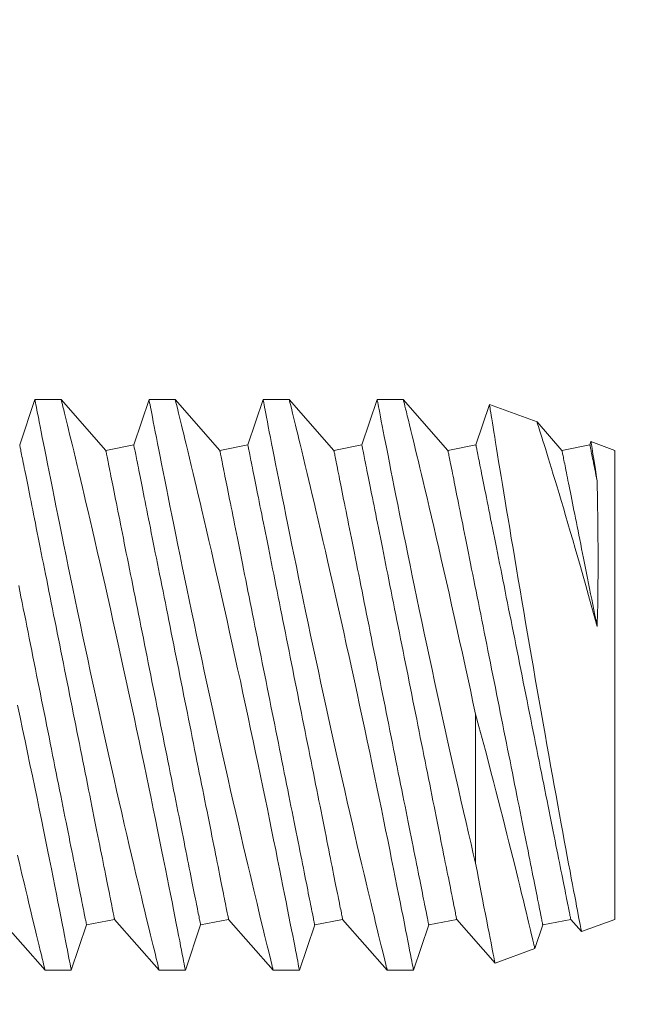
# Model space of a CAD drawing. Extents: x -40 to 70, y -13 to 36.
# Drawn here: x 49 to 50, y 20 to 21 of the extents above; entities that cross this region are included whole.
import ezdxf

# ---------------------------------------------------------------- set-up
doc = ezdxf.new("R2010")
doc.units = 0
doc.header["$MEASUREMENT"] = 0
doc.layers.get('0').update_dxf_attribs({"linetype": 'CONTINUOUS', "lineweight": 15})

msp = doc.modelspace()

# ---------------------------------------------------------------- linework, layer by layer
for p, q in [((49.39811, 20.61549), (49.39141, 20.59569)), ((49.40961, 20.61549), (49.39812, 20.61549)), ((49.42916, 20.59324), (49.4096, 20.61549)), ((49.44811, 20.61549), (49.44141, 20.59569)), ((49.45961, 20.61549), (49.44812, 20.61549)), ((49.47916, 20.59324), (49.4596, 20.61549)), ((49.49811, 20.61549), (49.49141, 20.59569)), ((49.50961, 20.61549), (49.49812, 20.61549)), ((49.52916, 20.59324), (49.5096, 20.61549)), ((49.54811, 20.61549), (49.54141, 20.59569)), ((49.55961, 20.61549), (49.54812, 20.61549)), ((49.57916, 20.59324), (49.55961, 20.61549)), ((49.59736, 20.61326), (49.59141, 20.59569)), ((49.61823, 20.60568), (49.59737, 20.61327)), ((49.62916, 20.59324), (49.61823, 20.60567)), ((49.64188, 20.59706), (49.64141, 20.59569)), ((49.6524, 20.59324), (49.64188, 20.59707)), ((49.44141, 20.59569), (49.42916, 20.59324)), ((49.49141, 20.59569), (49.47916, 20.59324)), ((49.54141, 20.59569), (49.52916, 20.59324)), ((49.59141, 20.59569), (49.57916, 20.59324)), ((49.64141, 20.59569), (49.62916, 20.59324)), ((49.6524, 20.59324), (49.6524, 20.38773)), ((49.38301, 20.38773), (49.40256, 20.36549)), ((49.42075, 20.38528), (49.43301, 20.38773)), ((49.43301, 20.38773), (49.45256, 20.36549)), ((49.47075, 20.38528), (49.48301, 20.38773)), ((49.48301, 20.38773), (49.50256, 20.36549)), ((49.52075, 20.38528), (49.53301, 20.38773)), ((49.53301, 20.38773), (49.55256, 20.36549)), ((49.57075, 20.38528), (49.58301, 20.38773)), ((49.58301, 20.38773), (49.59982, 20.3686)), ((49.62075, 20.38528), (49.63301, 20.38773)), ((49.63301, 20.38773), (49.63769, 20.3824)), ((49.63771, 20.38239), (49.6524, 20.38773)), ((49.41405, 20.36549), (49.42075, 20.38528)), ((49.46405, 20.36549), (49.47075, 20.38528)), ((49.51405, 20.36549), (49.52075, 20.38528)), ((49.56405, 20.36549), (49.57075, 20.38528)), ((49.61726, 20.37496), (49.62075, 20.38528)), ((49.59982, 20.3686), (49.61725, 20.37494)), ((49.40255, 20.36549), (49.41405, 20.36549)), ((49.45255, 20.36549), (49.46405, 20.36549)), ((49.50255, 20.36549), (49.51405, 20.36549)), ((49.55255, 20.36549), (49.56405, 20.36549))]:
    msp.add_line(p, q)
at = {"color": 8}
msp.add_line((49.59127, 20.47766), (49.59127, 20.41233), dxfattribs=at)
at = {"color": 8, "flags": 128}
for points in [[(49.39812, 20.61546), (49.39812, 20.61545), (49.39816, 20.61522), (49.39825, 20.61477), (49.39838, 20.61409), (49.39855, 20.61323), (49.39875, 20.61216), (49.399, 20.61089), (49.39928, 20.60943), (49.39962, 20.60771), (49.39999, 20.60579), (49.40041, 20.60367), (49.40086, 20.60135), (49.40134, 20.5989), (49.40185, 20.59627), (49.40241, 20.59346), (49.40299, 20.59049), (49.40363, 20.58727), (49.4043, 20.58387), (49.40501, 20.58032), (49.40575, 20.57661), (49.40651, 20.57281), (49.4073, 20.56888), (49.40812, 20.56481), (49.40896, 20.56063), (49.40986, 20.55621), (49.41078, 20.55167), (49.41173, 20.54703), (49.41271, 20.54229), (49.41369, 20.53751), (49.4147, 20.53265), (49.41573, 20.52772), (49.41677, 20.52274), (49.41786, 20.51755), (49.41897, 20.51232), (49.42009, 20.50705), (49.42122, 20.50176), (49.42235, 20.4965), (49.42349, 20.49123), (49.42463, 20.48596), (49.42578, 20.48071), (49.42696, 20.47532), (49.42814, 20.46995), (49.42932, 20.46463), (49.4305, 20.45935), (49.43165, 20.45424), (49.43278, 20.44918), (49.43391, 20.44419), (49.43503, 20.43929), (49.43616, 20.43435), (49.43728, 20.4295), (49.43837, 20.42476), (49.43944, 20.42015), (49.44045, 20.41583), (49.44144, 20.41163), (49.44239, 20.40758), (49.44332, 20.40367), (49.44405, 20.40056), (49.44477, 20.39756), (49.44546, 20.39468), (49.44612, 20.39191), (49.44676, 20.38926), (49.44748, 20.38627), (49.44816, 20.38347), (49.44879, 20.38085), (49.44938, 20.37842), (49.44994, 20.37613), (49.45045, 20.37404), (49.45091, 20.37218), (49.45131, 20.37054), (49.45164, 20.36919), (49.45192, 20.36805), (49.45215, 20.36712), (49.45233, 20.3664), (49.45246, 20.36587), (49.45254, 20.36557), (49.45255, 20.3655)], [(49.46405, 20.36549), (49.46405, 20.36549), (49.46403, 20.36561), (49.46396, 20.36594), (49.46386, 20.36648), (49.46372, 20.36722), (49.46353, 20.36817), (49.4633, 20.36936), (49.46303, 20.37077), (49.46271, 20.37238), (49.46236, 20.3742), (49.46198, 20.37617), (49.46156, 20.37833), (49.4611, 20.38067), (49.46061, 20.38319), (49.46006, 20.38597), (49.45948, 20.38892), (49.45886, 20.39206), (49.45821, 20.39536), (49.45753, 20.39876), (49.45682, 20.40232), (49.45608, 20.40603), (49.45531, 20.40987), (49.45449, 20.41395), (49.45364, 20.41817), (49.45276, 20.42251), (49.45186, 20.42696), (49.45093, 20.43148), (49.44999, 20.4361), (49.44902, 20.4408), (49.44803, 20.44559), (49.44699, 20.45058), (49.44593, 20.45565), (49.44486, 20.46078), (49.44376, 20.46595), (49.44267, 20.47112), (49.44156, 20.47632), (49.44044, 20.48155), (49.43931, 20.48679), (49.43815, 20.49218), (49.43698, 20.49757), (49.4358, 20.50294), (49.43462, 20.50829), (49.43347, 20.51352), (49.43231, 20.51872), (49.43116, 20.52386), (49.43002, 20.52895), (49.42885, 20.53411), (49.4277, 20.53919), (49.42656, 20.54419), (49.42544, 20.54908), (49.42437, 20.55372), (49.42332, 20.55825), (49.42229, 20.56267), (49.42128, 20.56696), (49.42048, 20.57038), (49.41969, 20.57372), (49.41893, 20.57696), (49.41818, 20.58009), (49.41746, 20.58311), (49.41664, 20.58656), (49.41585, 20.58985), (49.4151, 20.59296), (49.41439, 20.5959), (49.41384, 20.59818), (49.41332, 20.60033), (49.41283, 20.60235), (49.41237, 20.60423), (49.41194, 20.60597), (49.41148, 20.60785), (49.41107, 20.60953), (49.41071, 20.61101), (49.4104, 20.61228), (49.41013, 20.61337), (49.40991, 20.61423), (49.40976, 20.61488), (49.40965, 20.61529), (49.40961, 20.61547), (49.40961, 20.61546)], [(49.44812, 20.61546), (49.44812, 20.61545), (49.44816, 20.61522), (49.44825, 20.61477), (49.44838, 20.61409), (49.44855, 20.61323), (49.44875, 20.61216), (49.449, 20.61089), (49.44928, 20.60943), (49.44962, 20.60771), (49.44999, 20.60579), (49.45041, 20.60367), (49.45086, 20.60135), (49.45134, 20.5989), (49.45185, 20.59627), (49.45241, 20.59346), (49.45299, 20.59049), (49.45363, 20.58727), (49.4543, 20.58387), (49.45501, 20.58032), (49.45575, 20.57661), (49.45651, 20.57281), (49.4573, 20.56888), (49.45812, 20.56481), (49.45896, 20.56063), (49.45986, 20.55621), (49.46078, 20.55167), (49.46173, 20.54703), (49.46271, 20.54229), (49.46369, 20.53751), (49.4647, 20.53265), (49.46573, 20.52772), (49.46677, 20.52274), (49.46786, 20.51755), (49.46897, 20.51232), (49.47009, 20.50705), (49.47122, 20.50176), (49.47235, 20.4965), (49.47349, 20.49123), (49.47463, 20.48596), (49.47578, 20.48071), (49.47696, 20.47532), (49.47814, 20.46995), (49.47932, 20.46463), (49.4805, 20.45935), (49.48165, 20.45424), (49.48278, 20.44918), (49.48391, 20.44419), (49.48503, 20.43929), (49.48616, 20.43435), (49.48728, 20.4295), (49.48837, 20.42476), (49.48944, 20.42015), (49.49045, 20.41583), (49.49144, 20.41163), (49.49239, 20.40758), (49.49332, 20.40367), (49.49405, 20.40056), (49.49477, 20.39756), (49.49546, 20.39468), (49.49612, 20.39191), (49.49676, 20.38926), (49.49748, 20.38627), (49.49816, 20.38347), (49.49879, 20.38085), (49.49938, 20.37842), (49.49994, 20.37613), (49.50045, 20.37404), (49.50091, 20.37218), (49.50131, 20.37054), (49.50164, 20.36919), (49.50192, 20.36805), (49.50215, 20.36712), (49.50233, 20.3664), (49.50246, 20.36587), (49.50254, 20.36557), (49.50255, 20.3655)], [(49.51405, 20.36549), (49.51405, 20.36549), (49.51403, 20.36561), (49.51396, 20.36594), (49.51386, 20.36648), (49.51372, 20.36722), (49.51353, 20.36817), (49.5133, 20.36936), (49.51303, 20.37077), (49.51271, 20.37238), (49.51236, 20.3742), (49.51198, 20.37617), (49.51156, 20.37833), (49.5111, 20.38067), (49.51061, 20.38319), (49.51006, 20.38597), (49.50948, 20.38892), (49.50886, 20.39206), (49.50821, 20.39536), (49.50753, 20.39876), (49.50682, 20.40232), (49.50608, 20.40603), (49.50531, 20.40987), (49.50449, 20.41395), (49.50364, 20.41817), (49.50276, 20.42251), (49.50186, 20.42696), (49.50093, 20.43148), (49.49999, 20.4361), (49.49902, 20.4408), (49.49803, 20.44559), (49.49699, 20.45058), (49.49593, 20.45565), (49.49486, 20.46078), (49.49376, 20.46595), (49.49267, 20.47112), (49.49156, 20.47632), (49.49044, 20.48155), (49.48931, 20.48679), (49.48815, 20.49218), (49.48698, 20.49757), (49.4858, 20.50294), (49.48462, 20.50829), (49.48347, 20.51352), (49.48231, 20.51872), (49.48116, 20.52386), (49.48002, 20.52895), (49.47885, 20.53411), (49.4777, 20.53919), (49.47656, 20.54419), (49.47544, 20.54908), (49.47437, 20.55372), (49.47332, 20.55825), (49.47229, 20.56267), (49.47128, 20.56696), (49.47048, 20.57038), (49.46969, 20.57372), (49.46893, 20.57696), (49.46818, 20.58009), (49.46746, 20.58311), (49.46664, 20.58656), (49.46585, 20.58985), (49.4651, 20.59296), (49.46439, 20.5959), (49.46384, 20.59818), (49.46332, 20.60033), (49.46283, 20.60235), (49.46237, 20.60423), (49.46194, 20.60597), (49.46148, 20.60785), (49.46107, 20.60953), (49.46071, 20.61101), (49.4604, 20.61228), (49.46013, 20.61337), (49.45991, 20.61423), (49.45976, 20.61488), (49.45965, 20.61529), (49.45961, 20.61547), (49.45961, 20.61546)], [(49.49812, 20.61546), (49.49812, 20.61545), (49.49816, 20.61522), (49.49825, 20.61477), (49.49838, 20.61409), (49.49855, 20.61323), (49.49875, 20.61216), (49.499, 20.61089), (49.49928, 20.60943), (49.49962, 20.60771), (49.49999, 20.60579), (49.50041, 20.60367), (49.50086, 20.60135), (49.50134, 20.5989), (49.50185, 20.59627), (49.50241, 20.59346), (49.50299, 20.59049), (49.50363, 20.58727), (49.5043, 20.58387), (49.50501, 20.58032), (49.50575, 20.57661), (49.50651, 20.57281), (49.5073, 20.56888), (49.50812, 20.56481), (49.50896, 20.56063), (49.50986, 20.55621), (49.51078, 20.55167), (49.51173, 20.54703), (49.51271, 20.54229), (49.51369, 20.53751), (49.5147, 20.53265), (49.51573, 20.52772), (49.51677, 20.52274), (49.51786, 20.51755), (49.51897, 20.51232), (49.52009, 20.50705), (49.52122, 20.50176), (49.52235, 20.4965), (49.52349, 20.49123), (49.52463, 20.48596), (49.52578, 20.48071), (49.52696, 20.47532), (49.52814, 20.46995), (49.52932, 20.46463), (49.5305, 20.45935), (49.53165, 20.45424), (49.53279, 20.44918), (49.53391, 20.44419), (49.53503, 20.43929), (49.53616, 20.43435), (49.53728, 20.4295), (49.53837, 20.42476), (49.53944, 20.42015), (49.54045, 20.41583), (49.54144, 20.41163), (49.54239, 20.40758), (49.54332, 20.40367), (49.54405, 20.40056), (49.54477, 20.39756), (49.54546, 20.39468), (49.54612, 20.39191), (49.54676, 20.38926), (49.54748, 20.38627), (49.54816, 20.38347), (49.54879, 20.38085), (49.54938, 20.37842), (49.54994, 20.37613), (49.55045, 20.37404), (49.55091, 20.37218), (49.55131, 20.37054), (49.55164, 20.36919), (49.55192, 20.36805), (49.55215, 20.36712), (49.55233, 20.3664), (49.55246, 20.36587), (49.55254, 20.36557), (49.55255, 20.3655)], [(49.56405, 20.36549), (49.56405, 20.36549), (49.56403, 20.36561), (49.56396, 20.36594), (49.56386, 20.36648), (49.56372, 20.36722), (49.56353, 20.36817), (49.5633, 20.36936), (49.56303, 20.37077), (49.56271, 20.37238), (49.56236, 20.3742), (49.56198, 20.37617), (49.56156, 20.37833), (49.5611, 20.38067), (49.56061, 20.38319), (49.56006, 20.38597), (49.55948, 20.38892), (49.55886, 20.39206), (49.55821, 20.39536), (49.55753, 20.39876), (49.55682, 20.40232), (49.55608, 20.40603), (49.55531, 20.40987), (49.55449, 20.41395), (49.55364, 20.41817), (49.55276, 20.42251), (49.55186, 20.42696), (49.55093, 20.43148), (49.54999, 20.4361), (49.54902, 20.4408), (49.54803, 20.44559), (49.54699, 20.45058), (49.54593, 20.45565), (49.54486, 20.46078), (49.54376, 20.46595), (49.54267, 20.47112), (49.54156, 20.47632), (49.54044, 20.48155), (49.53931, 20.48679), (49.53815, 20.49218), (49.53698, 20.49757), (49.5358, 20.50294), (49.53462, 20.50829), (49.53347, 20.51352), (49.53231, 20.51872), (49.53116, 20.52386), (49.53002, 20.52895), (49.52885, 20.53411), (49.5277, 20.53919), (49.52656, 20.54419), (49.52544, 20.54908), (49.52437, 20.55372), (49.52332, 20.55825), (49.52229, 20.56267), (49.52128, 20.56696), (49.52048, 20.57038), (49.51969, 20.57372), (49.51893, 20.57696), (49.51818, 20.58009), (49.51746, 20.58311), (49.51664, 20.58656), (49.51585, 20.58985), (49.5151, 20.59296), (49.51439, 20.5959), (49.51384, 20.59818), (49.51332, 20.60033), (49.51283, 20.60235), (49.51237, 20.60423), (49.51194, 20.60597), (49.51148, 20.60785), (49.51107, 20.60953), (49.51071, 20.61101), (49.5104, 20.61228), (49.51013, 20.61337), (49.50991, 20.61423), (49.50976, 20.61488), (49.50965, 20.61529), (49.50961, 20.61547), (49.50961, 20.61546)], [(49.54812, 20.61546), (49.54811, 20.61547), (49.54815, 20.61527), (49.54823, 20.61485), (49.54836, 20.6142), (49.54852, 20.61337), (49.54872, 20.61233), (49.54896, 20.6111), (49.54924, 20.60966), (49.54957, 20.60797), (49.54994, 20.60608), (49.55034, 20.60399), (49.55079, 20.6017), (49.55126, 20.59928), (49.55177, 20.59667), (49.55232, 20.59389), (49.5529, 20.59095), (49.55353, 20.58775), (49.5542, 20.58438), (49.5549, 20.58085), (49.55564, 20.57716), (49.55639, 20.57339), (49.55718, 20.56947), (49.55799, 20.56542), (49.55883, 20.56126), (49.55973, 20.55686), (49.56065, 20.55234), (49.56159, 20.54771), (49.56256, 20.54299), (49.56355, 20.53823), (49.56455, 20.53338), (49.56557, 20.52846), (49.56662, 20.52348), (49.5677, 20.51831), (49.56881, 20.51309), (49.56992, 20.50782), (49.57105, 20.50254), (49.57218, 20.49728), (49.57332, 20.49202), (49.57446, 20.48675), (49.57561, 20.48149), (49.57679, 20.4761), (49.57797, 20.47073), (49.57915, 20.4654), (49.58033, 20.46012), (49.58147, 20.455), (49.58262, 20.44993), (49.58375, 20.44493), (49.58486, 20.44002), (49.586, 20.43506), (49.58712, 20.43019), (49.58822, 20.42544), (49.58929, 20.42081), (49.59029, 20.41651), (49.59127, 20.41233)], [(49.59127, 20.47766), (49.59014, 20.48296), (49.58899, 20.48827), (49.58784, 20.49358), (49.58669, 20.49888), (49.5855, 20.50432), (49.5843, 20.50973), (49.58311, 20.51511), (49.58193, 20.52044), (49.58078, 20.52557), (49.57964, 20.53065), (49.5785, 20.53565), (49.57739, 20.54057), (49.57625, 20.54554), (49.57513, 20.55041), (49.57403, 20.55517), (49.57295, 20.55981), (49.57194, 20.56416), (49.57095, 20.56839), (49.56999, 20.57248), (49.56905, 20.57642), (49.56831, 20.57956), (49.56759, 20.58259), (49.56689, 20.58551), (49.56622, 20.58831), (49.56557, 20.591), (49.56485, 20.59402), (49.56416, 20.59687), (49.56351, 20.59954), (49.56291, 20.60201), (49.56234, 20.60435), (49.56182, 20.60649), (49.56135, 20.6084), (49.56093, 20.6101), (49.56059, 20.61149), (49.5603, 20.61267), (49.56006, 20.61366), (49.55987, 20.61443), (49.55972, 20.615), (49.55964, 20.61536), (49.55961, 20.61549), (49.55961, 20.61548)], [(49.6377, 20.38241), (49.6377, 20.38243), (49.63765, 20.38266), (49.63757, 20.38311), (49.63745, 20.38373), (49.63729, 20.38454), (49.6371, 20.38554), (49.63687, 20.38673), (49.6366, 20.38814), (49.63629, 20.38975), (49.63595, 20.39155), (49.63557, 20.39353), (49.63517, 20.39564), (49.63474, 20.39792), (49.63427, 20.40037), (49.63378, 20.40298), (49.63325, 20.40582), (49.63268, 20.40883), (49.63209, 20.41199), (49.63147, 20.41529), (49.63084, 20.41869), (49.63019, 20.42223), (49.62951, 20.42588), (49.62881, 20.42966), (49.62808, 20.43366), (49.62733, 20.43778), (49.62656, 20.442), (49.62578, 20.44632), (49.62499, 20.45067), (49.62419, 20.4551), (49.62338, 20.45961), (49.62257, 20.46418), (49.62172, 20.46894), (49.62086, 20.47375), (49.62001, 20.47861), (49.61915, 20.4835), (49.6183, 20.48832), (49.61745, 20.49317), (49.61661, 20.49803), (49.61577, 20.50288), (49.61491, 20.50787), (49.61405, 20.51284), (49.61321, 20.51778), (49.61237, 20.52268), (49.61156, 20.52741), (49.61077, 20.5321), (49.60999, 20.53672), (49.60922, 20.54127), (49.60844, 20.54588), (49.60769, 20.5504), (49.60695, 20.55483), (49.60623, 20.55914), (49.60555, 20.5632), (49.6049, 20.56714), (49.60427, 20.57096), (49.60366, 20.57466), (49.60305, 20.57832), (49.60248, 20.58184), (49.60192, 20.5852), (49.6014, 20.58839), (49.60093, 20.5913), (49.60048, 20.59405), (49.60006, 20.59663), (49.59967, 20.59904), (49.59929, 20.60133), (49.59895, 20.60344), (49.59864, 20.60535), (49.59837, 20.60706), (49.59813, 20.60851), (49.59793, 20.60977), (49.59775, 20.61084), (49.59761, 20.61172), (49.5975, 20.61242), (49.59742, 20.61291), (49.59737, 20.61319), (49.59736, 20.61326)], [(49.61823, 20.60567), (49.61825, 20.60559), (49.61833, 20.60534), (49.61846, 20.60493), (49.61864, 20.60436), (49.61887, 20.60363), (49.61916, 20.60271), (49.6195, 20.60163), (49.61988, 20.60039), (49.62032, 20.59899), (49.62079, 20.59747), (49.62131, 20.59581), (49.62187, 20.59401), (49.62247, 20.59207), (49.62313, 20.58993), (49.62383, 20.58766), (49.62456, 20.58526), (49.62533, 20.58273), (49.62615, 20.58004), (49.627, 20.57722), (49.62789, 20.57429), (49.6288, 20.57125), (49.62976, 20.56802), (49.63075, 20.56469), (49.63177, 20.56125), (49.6328, 20.55772), (49.63389, 20.554), (49.635, 20.55018), (49.63612, 20.54629), (49.63726, 20.54232), (49.63844, 20.53818), (49.63963, 20.53397), (49.64082, 20.52971), (49.64202, 20.52539), (49.6433, 20.52077), (49.64458, 20.51611)], [(49.64458, 20.57985), (49.64435, 20.58131), (49.64413, 20.58272), (49.6438, 20.58479), (49.6435, 20.58672), (49.64322, 20.58849), (49.64297, 20.5901), (49.64274, 20.59159), (49.64253, 20.59291), (49.64235, 20.59405), (49.6422, 20.595), (49.64208, 20.59576), (49.64199, 20.59634), (49.64193, 20.59675), (49.64189, 20.597), (49.64188, 20.59706)], [(49.43301, 20.38773), (49.433, 20.38777), (49.43298, 20.38788), (49.43294, 20.38805), (49.43289, 20.3883), (49.43283, 20.38862), (49.43275, 20.38901), (49.43266, 20.38948), (49.43255, 20.39001), (49.43243, 20.39061), (49.4323, 20.39128), (49.43215, 20.39202), (49.43199, 20.39282), (49.43181, 20.3937), (49.43162, 20.39464), (49.43142, 20.39565), (49.43121, 20.39672), (49.43098, 20.39786), (49.43074, 20.39907), (49.43049, 20.40033), (49.43022, 20.40166), (49.42994, 20.40306), (49.42965, 20.40451), (49.42935, 20.40602), (49.42903, 20.40759), (49.42871, 20.40922), (49.42837, 20.41091), (49.42802, 20.41265), (49.42766, 20.41444), (49.42729, 20.41629), (49.42691, 20.41819), (49.42652, 20.42014), (49.42612, 20.42214), (49.42572, 20.42418), (49.4253, 20.42628), (49.42487, 20.42841), (49.42443, 20.4306), (49.42399, 20.43282), (49.42354, 20.43508), (49.42308, 20.43738), (49.42261, 20.43972), (49.42213, 20.4421), (49.42165, 20.44451), (49.42116, 20.44695), (49.42067, 20.44942), (49.42017, 20.45192), (49.41966, 20.45445), (49.41915, 20.457), (49.41864, 20.45958), (49.41812, 20.46218), (49.41759, 20.4648), (49.41706, 20.46744), (49.41653, 20.47009), (49.416, 20.47276), (49.41546, 20.47545), (49.41492, 20.47814), (49.41438, 20.48084), (49.41384, 20.48355), (49.4133, 20.48627), (49.41275, 20.48899), (49.41221, 20.49171), (49.41167, 20.49443), (49.41112, 20.49715), (49.41058, 20.49987), (49.41004, 20.50258), (49.4095, 20.50528), (49.40896, 20.50798), (49.40842, 20.51066), (49.40789, 20.51333), (49.40736, 20.51599), (49.40683, 20.51862), (49.4063, 20.52124), (49.40578, 20.52384), (49.40527, 20.52642), (49.40476, 20.52897), (49.40425, 20.5315), (49.40375, 20.534), (49.40326, 20.53648), (49.40277, 20.53892), (49.40229, 20.54133), (49.40181, 20.5437), (49.40134, 20.54604), (49.40088, 20.54834), (49.40043, 20.55061), (49.39999, 20.55283), (49.39955, 20.55501), (49.39912, 20.55715), (49.3987, 20.55924), (49.39829, 20.56129), (49.39789, 20.56329), (49.39751, 20.56524), (49.39713, 20.56713), (49.39676, 20.56898), (49.3964, 20.57078), (49.39605, 20.57252), (49.39571, 20.5742), (49.39539, 20.57583), (49.39507, 20.5774), (49.39477, 20.57892), (49.39448, 20.58037), (49.3942, 20.58176), (49.39393, 20.58309), (49.39368, 20.58436), (49.39344, 20.58556), (49.39321, 20.5867), (49.393, 20.58778), (49.3928, 20.58878), (49.39261, 20.58973), (49.39243, 20.5906), (49.39227, 20.59141), (49.39212, 20.59215), (49.39199, 20.59282), (49.39187, 20.59342), (49.39176, 20.59395), (49.39167, 20.59441), (49.39159, 20.5948), (49.39153, 20.59512), (49.39148, 20.59537), (49.39144, 20.59555), (49.39142, 20.59565), (49.39141, 20.59569)], [(49.47075, 20.38528), (49.47074, 20.38532), (49.47072, 20.38542), (49.47068, 20.3856), (49.47063, 20.38585), (49.47057, 20.38617), (49.47049, 20.38656), (49.4704, 20.38702), (49.47029, 20.38755), (49.47017, 20.38816), (49.47004, 20.38883), (49.46989, 20.38956), (49.46973, 20.39037), (49.46956, 20.39125), (49.46937, 20.39219), (49.46917, 20.3932), (49.46895, 20.39427), (49.46872, 20.39541), (49.46848, 20.39662), (49.46823, 20.39788), (49.46796, 20.39921), (49.46768, 20.4006), (49.46739, 20.40206), (49.46709, 20.40357), (49.46678, 20.40514), (49.46645, 20.40677), (49.46611, 20.40845), (49.46577, 20.41019), (49.46541, 20.41199), (49.46504, 20.41384), (49.46466, 20.41574), (49.46427, 20.41769), (49.46387, 20.41969), (49.46346, 20.42173), (49.46304, 20.42383), (49.46261, 20.42596), (49.46218, 20.42814), (49.46173, 20.43037), (49.46128, 20.43263), (49.46082, 20.43493), (49.46035, 20.43727), (49.45988, 20.43965), (49.45939, 20.44206), (49.45891, 20.4445), (49.45841, 20.44697), (49.45791, 20.44947), (49.4574, 20.452), (49.45689, 20.45455), (49.45638, 20.45713), (49.45586, 20.45973), (49.45533, 20.46235), (49.45481, 20.46499), (49.45428, 20.46764), (49.45374, 20.47031), (49.45321, 20.47299), (49.45267, 20.47569), (49.45213, 20.47839), (49.45158, 20.4811), (49.45104, 20.48382), (49.4505, 20.48654), (49.44995, 20.48926), (49.44941, 20.49198), (49.44886, 20.4947), (49.44832, 20.49742), (49.44778, 20.50013), (49.44724, 20.50283), (49.4467, 20.50553), (49.44616, 20.50821), (49.44563, 20.51088), (49.4451, 20.51353), (49.44457, 20.51617), (49.44405, 20.51879), (49.44353, 20.52139), (49.44301, 20.52397), (49.4425, 20.52652), (49.44199, 20.52905), (49.44149, 20.53155), (49.441, 20.53402), (49.44051, 20.53647), (49.44003, 20.53887), (49.43955, 20.54125), (49.43909, 20.54359), (49.43863, 20.54589), (49.43817, 20.54815), (49.43773, 20.55038), (49.43729, 20.55256), (49.43687, 20.5547), (49.43645, 20.55679), (49.43604, 20.55884), (49.43564, 20.56083), (49.43525, 20.56278), (49.43487, 20.56468), (49.4345, 20.56653), (49.43414, 20.56833), (49.43379, 20.57007), (49.43345, 20.57175), (49.43313, 20.57338), (49.43281, 20.57495), (49.43251, 20.57646), (49.43222, 20.57792), (49.43194, 20.57931), (49.43168, 20.58064), (49.43142, 20.58191), (49.43118, 20.58311), (49.43095, 20.58425), (49.43074, 20.58532), (49.43054, 20.58633), (49.43035, 20.58727), (49.43017, 20.58815), (49.43001, 20.58896), (49.42987, 20.5897), (49.42973, 20.59037), (49.42961, 20.59097), (49.42951, 20.5915), (49.42941, 20.59196), (49.42933, 20.59235), (49.42927, 20.59267), (49.42922, 20.59292), (49.42919, 20.5931), (49.42916, 20.5932), (49.42916, 20.59324)], [(49.48301, 20.38773), (49.483, 20.38777), (49.48298, 20.38788), (49.48294, 20.38805), (49.48289, 20.3883), (49.48283, 20.38862), (49.48275, 20.38901), (49.48266, 20.38948), (49.48255, 20.39001), (49.48243, 20.39061), (49.4823, 20.39128), (49.48215, 20.39202), (49.48199, 20.39282), (49.48181, 20.3937), (49.48162, 20.39464), (49.48142, 20.39565), (49.48121, 20.39672), (49.48098, 20.39786), (49.48074, 20.39907), (49.48049, 20.40033), (49.48022, 20.40166), (49.47994, 20.40306), (49.47965, 20.40451), (49.47935, 20.40602), (49.47903, 20.40759), (49.47871, 20.40922), (49.47837, 20.41091), (49.47802, 20.41265), (49.47766, 20.41444), (49.47729, 20.41629), (49.47691, 20.41819), (49.47652, 20.42014), (49.47612, 20.42214), (49.47572, 20.42418), (49.4753, 20.42628), (49.47487, 20.42841), (49.47443, 20.4306), (49.47399, 20.43282), (49.47354, 20.43508), (49.47308, 20.43738), (49.47261, 20.43972), (49.47213, 20.4421), (49.47165, 20.44451), (49.47116, 20.44695), (49.47067, 20.44942), (49.47017, 20.45192), (49.46966, 20.45445), (49.46915, 20.457), (49.46864, 20.45958), (49.46812, 20.46218), (49.46759, 20.4648), (49.46706, 20.46744), (49.46653, 20.47009), (49.466, 20.47276), (49.46546, 20.47545), (49.46492, 20.47814), (49.46438, 20.48084), (49.46384, 20.48355), (49.4633, 20.48627), (49.46275, 20.48899), (49.46221, 20.49171), (49.46167, 20.49443), (49.46112, 20.49715), (49.46058, 20.49987), (49.46004, 20.50258), (49.4595, 20.50528), (49.45896, 20.50798), (49.45842, 20.51066), (49.45789, 20.51333), (49.45736, 20.51599), (49.45683, 20.51862), (49.4563, 20.52124), (49.45578, 20.52384), (49.45527, 20.52642), (49.45476, 20.52897), (49.45425, 20.5315), (49.45375, 20.534), (49.45326, 20.53648), (49.45277, 20.53892), (49.45229, 20.54133), (49.45181, 20.5437), (49.45134, 20.54604), (49.45088, 20.54834), (49.45043, 20.55061), (49.44999, 20.55283), (49.44955, 20.55501), (49.44912, 20.55715), (49.4487, 20.55924), (49.44829, 20.56129), (49.44789, 20.56329), (49.44751, 20.56524), (49.44713, 20.56713), (49.44676, 20.56898), (49.4464, 20.57078), (49.44605, 20.57252), (49.44571, 20.5742), (49.44539, 20.57583), (49.44507, 20.5774), (49.44477, 20.57892), (49.44448, 20.58037), (49.4442, 20.58176), (49.44393, 20.58309), (49.44368, 20.58436), (49.44344, 20.58556), (49.44321, 20.5867), (49.443, 20.58778), (49.4428, 20.58878), (49.44261, 20.58973), (49.44243, 20.5906), (49.44227, 20.59141), (49.44212, 20.59215), (49.44199, 20.59282), (49.44187, 20.59342), (49.44176, 20.59395), (49.44167, 20.59441), (49.44159, 20.5948), (49.44153, 20.59512), (49.44148, 20.59537), (49.44144, 20.59555), (49.44142, 20.59565), (49.44141, 20.59569)], [(49.52075, 20.38528), (49.52074, 20.38532), (49.52072, 20.38542), (49.52068, 20.3856), (49.52063, 20.38585), (49.52057, 20.38617), (49.52049, 20.38656), (49.5204, 20.38702), (49.52029, 20.38755), (49.52017, 20.38816), (49.52004, 20.38883), (49.51989, 20.38956), (49.51973, 20.39037), (49.51956, 20.39125), (49.51937, 20.39219), (49.51917, 20.3932), (49.51895, 20.39427), (49.51872, 20.39541), (49.51848, 20.39662), (49.51823, 20.39788), (49.51796, 20.39921), (49.51768, 20.4006), (49.51739, 20.40206), (49.51709, 20.40357), (49.51678, 20.40514), (49.51645, 20.40677), (49.51611, 20.40845), (49.51577, 20.41019), (49.51541, 20.41199), (49.51504, 20.41384), (49.51466, 20.41574), (49.51427, 20.41769), (49.51387, 20.41969), (49.51346, 20.42173), (49.51304, 20.42383), (49.51261, 20.42596), (49.51218, 20.42814), (49.51173, 20.43037), (49.51128, 20.43263), (49.51082, 20.43493), (49.51035, 20.43727), (49.50988, 20.43965), (49.50939, 20.44206), (49.50891, 20.4445), (49.50841, 20.44697), (49.50791, 20.44947), (49.5074, 20.452), (49.50689, 20.45455), (49.50638, 20.45713), (49.50586, 20.45973), (49.50533, 20.46235), (49.50481, 20.46499), (49.50428, 20.46764), (49.50374, 20.47031), (49.50321, 20.47299), (49.50267, 20.47569), (49.50213, 20.47839), (49.50158, 20.4811), (49.50104, 20.48382), (49.5005, 20.48654), (49.49995, 20.48926), (49.49941, 20.49198), (49.49886, 20.4947), (49.49832, 20.49742), (49.49778, 20.50013), (49.49724, 20.50283), (49.4967, 20.50553), (49.49616, 20.50821), (49.49563, 20.51088), (49.4951, 20.51353), (49.49457, 20.51617), (49.49405, 20.51879), (49.49353, 20.52139), (49.49301, 20.52397), (49.4925, 20.52652), (49.49199, 20.52905), (49.49149, 20.53155), (49.491, 20.53402), (49.49051, 20.53647), (49.49003, 20.53887), (49.48955, 20.54125), (49.48909, 20.54359), (49.48863, 20.54589), (49.48817, 20.54815), (49.48773, 20.55038), (49.48729, 20.55256), (49.48687, 20.5547), (49.48645, 20.55679), (49.48604, 20.55884), (49.48564, 20.56083), (49.48525, 20.56278), (49.48487, 20.56468), (49.4845, 20.56653), (49.48414, 20.56833), (49.48379, 20.57007), (49.48345, 20.57175), (49.48313, 20.57338), (49.48281, 20.57495), (49.48251, 20.57646), (49.48222, 20.57792), (49.48194, 20.57931), (49.48168, 20.58064), (49.48142, 20.58191), (49.48118, 20.58311), (49.48095, 20.58425), (49.48074, 20.58532), (49.48054, 20.58633), (49.48035, 20.58727), (49.48017, 20.58815), (49.48001, 20.58896), (49.47987, 20.5897), (49.47973, 20.59037), (49.47961, 20.59097), (49.47951, 20.5915), (49.47941, 20.59196), (49.47933, 20.59235), (49.47927, 20.59267), (49.47922, 20.59292), (49.47919, 20.5931), (49.47916, 20.5932), (49.47916, 20.59324)], [(49.53301, 20.38773), (49.533, 20.38777), (49.53298, 20.38788), (49.53294, 20.38805), (49.53289, 20.3883), (49.53283, 20.38862), (49.53275, 20.38901), (49.53266, 20.38948), (49.53255, 20.39001), (49.53243, 20.39061), (49.5323, 20.39128), (49.53215, 20.39202), (49.53199, 20.39282), (49.53181, 20.3937), (49.53162, 20.39464), (49.53142, 20.39565), (49.53121, 20.39672), (49.53098, 20.39786), (49.53074, 20.39907), (49.53049, 20.40033), (49.53022, 20.40166), (49.52994, 20.40306), (49.52965, 20.40451), (49.52935, 20.40602), (49.52903, 20.40759), (49.52871, 20.40922), (49.52837, 20.41091), (49.52802, 20.41265), (49.52766, 20.41444), (49.52729, 20.41629), (49.52691, 20.41819), (49.52652, 20.42014), (49.52612, 20.42214), (49.52572, 20.42418), (49.5253, 20.42628), (49.52487, 20.42841), (49.52443, 20.4306), (49.52399, 20.43282), (49.52354, 20.43508), (49.52308, 20.43738), (49.52261, 20.43972), (49.52213, 20.4421), (49.52165, 20.44451), (49.52116, 20.44695), (49.52067, 20.44942), (49.52017, 20.45192), (49.51966, 20.45445), (49.51915, 20.457), (49.51864, 20.45958), (49.51812, 20.46218), (49.51759, 20.4648), (49.51706, 20.46744), (49.51653, 20.47009), (49.516, 20.47276), (49.51546, 20.47545), (49.51492, 20.47814), (49.51438, 20.48084), (49.51384, 20.48355), (49.5133, 20.48627), (49.51275, 20.48899), (49.51221, 20.49171), (49.51167, 20.49443), (49.51112, 20.49715), (49.51058, 20.49987), (49.51004, 20.50258), (49.5095, 20.50528), (49.50896, 20.50798), (49.50842, 20.51066), (49.50789, 20.51333), (49.50736, 20.51599), (49.50683, 20.51862), (49.5063, 20.52124), (49.50578, 20.52384), (49.50527, 20.52642), (49.50476, 20.52897), (49.50425, 20.5315), (49.50375, 20.534), (49.50326, 20.53648), (49.50277, 20.53892), (49.50229, 20.54133), (49.50181, 20.5437), (49.50134, 20.54604), (49.50088, 20.54834), (49.50043, 20.55061), (49.49999, 20.55283), (49.49955, 20.55501), (49.49912, 20.55715), (49.4987, 20.55924), (49.49829, 20.56129), (49.49789, 20.56329), (49.49751, 20.56524), (49.49713, 20.56713), (49.49676, 20.56898), (49.4964, 20.57078), (49.49605, 20.57252), (49.49571, 20.5742), (49.49539, 20.57583), (49.49507, 20.5774), (49.49477, 20.57892), (49.49448, 20.58037), (49.4942, 20.58176), (49.49393, 20.58309), (49.49368, 20.58436), (49.49344, 20.58556), (49.49321, 20.5867), (49.493, 20.58778), (49.4928, 20.58878), (49.49261, 20.58973), (49.49243, 20.5906), (49.49227, 20.59141), (49.49212, 20.59215), (49.49199, 20.59282), (49.49187, 20.59342), (49.49176, 20.59395), (49.49167, 20.59441), (49.49159, 20.5948), (49.49153, 20.59512), (49.49148, 20.59537), (49.49144, 20.59555), (49.49142, 20.59565), (49.49141, 20.59569)], [(49.57075, 20.38528), (49.57074, 20.38532), (49.57072, 20.38542), (49.57068, 20.3856), (49.57063, 20.38585), (49.57057, 20.38617), (49.57049, 20.38656), (49.5704, 20.38702), (49.57029, 20.38755), (49.57017, 20.38816), (49.57004, 20.38883), (49.56989, 20.38956), (49.56973, 20.39037), (49.56956, 20.39125), (49.56937, 20.39219), (49.56917, 20.3932), (49.56895, 20.39427), (49.56872, 20.39541), (49.56848, 20.39662), (49.56823, 20.39788), (49.56796, 20.39921), (49.56768, 20.4006), (49.56739, 20.40206), (49.56709, 20.40357), (49.56678, 20.40514), (49.56645, 20.40677), (49.56611, 20.40845), (49.56577, 20.41019), (49.56541, 20.41199), (49.56504, 20.41384), (49.56466, 20.41574), (49.56427, 20.41769), (49.56387, 20.41969), (49.56346, 20.42173), (49.56304, 20.42383), (49.56261, 20.42596), (49.56218, 20.42814), (49.56173, 20.43037), (49.56128, 20.43263), (49.56082, 20.43493), (49.56035, 20.43727), (49.55988, 20.43965), (49.55939, 20.44206), (49.55891, 20.4445), (49.55841, 20.44697), (49.55791, 20.44947), (49.5574, 20.452), (49.55689, 20.45455), (49.55638, 20.45713), (49.55586, 20.45973), (49.55533, 20.46235), (49.55481, 20.46499), (49.55428, 20.46764), (49.55374, 20.47031), (49.55321, 20.47299), (49.55267, 20.47569), (49.55213, 20.47839), (49.55158, 20.4811), (49.55104, 20.48382), (49.5505, 20.48654), (49.54995, 20.48926), (49.54941, 20.49198), (49.54886, 20.4947), (49.54832, 20.49742), (49.54778, 20.50013), (49.54724, 20.50283), (49.5467, 20.50553), (49.54616, 20.50821), (49.54563, 20.51088), (49.5451, 20.51353), (49.54457, 20.51617), (49.54405, 20.51879), (49.54353, 20.52139), (49.54301, 20.52397), (49.5425, 20.52652), (49.54199, 20.52905), (49.54149, 20.53155), (49.541, 20.53402), (49.54051, 20.53647), (49.54003, 20.53887), (49.53955, 20.54125), (49.53909, 20.54359), (49.53863, 20.54589), (49.53817, 20.54815), (49.53773, 20.55038), (49.53729, 20.55256), (49.53687, 20.5547), (49.53645, 20.55679), (49.53604, 20.55884), (49.53564, 20.56083), (49.53525, 20.56278), (49.53487, 20.56468), (49.5345, 20.56653), (49.53414, 20.56833), (49.53379, 20.57007), (49.53345, 20.57175), (49.53313, 20.57338), (49.53281, 20.57495), (49.53251, 20.57646), (49.53222, 20.57792), (49.53194, 20.57931), (49.53168, 20.58064), (49.53142, 20.58191), (49.53118, 20.58311), (49.53095, 20.58425), (49.53074, 20.58532), (49.53054, 20.58633), (49.53035, 20.58727), (49.53017, 20.58815), (49.53001, 20.58896), (49.52987, 20.5897), (49.52973, 20.59037), (49.52961, 20.59097), (49.52951, 20.5915), (49.52941, 20.59196), (49.52933, 20.59235), (49.52927, 20.59267), (49.52922, 20.59292), (49.52919, 20.5931), (49.52916, 20.5932), (49.52916, 20.59324)], [(49.58301, 20.38773), (49.583, 20.38777), (49.58298, 20.38788), (49.58294, 20.38805), (49.58289, 20.3883), (49.58283, 20.38862), (49.58275, 20.38901), (49.58266, 20.38948), (49.58255, 20.39001), (49.58243, 20.39061), (49.5823, 20.39128), (49.58215, 20.39202), (49.58199, 20.39282), (49.58181, 20.3937), (49.58162, 20.39464), (49.58142, 20.39565), (49.58121, 20.39672), (49.58098, 20.39786), (49.58074, 20.39907), (49.58049, 20.40033), (49.58022, 20.40166), (49.57994, 20.40306), (49.57965, 20.40451), (49.57935, 20.40602), (49.57903, 20.40759), (49.57871, 20.40922), (49.57837, 20.41091), (49.57802, 20.41265), (49.57766, 20.41444), (49.57729, 20.41629), (49.57691, 20.41819), (49.57652, 20.42014), (49.57612, 20.42214), (49.57572, 20.42418), (49.5753, 20.42628), (49.57487, 20.42841), (49.57443, 20.4306), (49.57399, 20.43282), (49.57354, 20.43508), (49.57308, 20.43738), (49.57261, 20.43972), (49.57213, 20.4421), (49.57165, 20.44451), (49.57116, 20.44695), (49.57067, 20.44942), (49.57017, 20.45192), (49.56966, 20.45445), (49.56915, 20.457), (49.56864, 20.45958), (49.56812, 20.46218), (49.56759, 20.4648), (49.56706, 20.46744), (49.56653, 20.47009), (49.566, 20.47276), (49.56546, 20.47545), (49.56492, 20.47814), (49.56438, 20.48084), (49.56384, 20.48355), (49.5633, 20.48627), (49.56275, 20.48899), (49.56221, 20.49171), (49.56167, 20.49443), (49.56112, 20.49715), (49.56058, 20.49987), (49.56004, 20.50258), (49.5595, 20.50528), (49.55896, 20.50798), (49.55842, 20.51066), (49.55789, 20.51333), (49.55736, 20.51599), (49.55683, 20.51862), (49.5563, 20.52124), (49.55578, 20.52384), (49.55527, 20.52642), (49.55476, 20.52897), (49.55425, 20.5315), (49.55375, 20.534), (49.55326, 20.53648), (49.55277, 20.53892), (49.55229, 20.54133), (49.55181, 20.5437), (49.55134, 20.54604), (49.55088, 20.54834), (49.55043, 20.55061), (49.54999, 20.55283), (49.54955, 20.55501), (49.54912, 20.55715), (49.5487, 20.55924), (49.54829, 20.56129), (49.54789, 20.56329), (49.54751, 20.56524), (49.54713, 20.56713), (49.54676, 20.56898), (49.5464, 20.57078), (49.54605, 20.57252), (49.54571, 20.5742), (49.54539, 20.57583), (49.54507, 20.5774), (49.54477, 20.57892), (49.54448, 20.58037), (49.5442, 20.58176), (49.54393, 20.58309), (49.54368, 20.58436), (49.54344, 20.58556), (49.54321, 20.5867), (49.543, 20.58778), (49.5428, 20.58878), (49.54261, 20.58973), (49.54243, 20.5906), (49.54227, 20.59141), (49.54212, 20.59215), (49.54199, 20.59282), (49.54187, 20.59342), (49.54176, 20.59395), (49.54167, 20.59441), (49.54159, 20.5948), (49.54153, 20.59512), (49.54148, 20.59537), (49.54144, 20.59555), (49.54142, 20.59565), (49.54141, 20.59569)], [(49.62075, 20.38528), (49.62074, 20.38532), (49.62072, 20.38542), (49.62068, 20.3856), (49.62063, 20.38585), (49.62057, 20.38617), (49.62049, 20.38656), (49.6204, 20.38702), (49.62029, 20.38755), (49.62017, 20.38816), (49.62004, 20.38883), (49.61989, 20.38956), (49.61973, 20.39037), (49.61956, 20.39125), (49.61937, 20.39219), (49.61917, 20.3932), (49.61895, 20.39427), (49.61872, 20.39541), (49.61848, 20.39662), (49.61823, 20.39788), (49.61796, 20.39921), (49.61768, 20.4006), (49.61739, 20.40206), (49.61709, 20.40357), (49.61678, 20.40514), (49.61645, 20.40677), (49.61611, 20.40845), (49.61577, 20.41019), (49.61541, 20.41199), (49.61504, 20.41384), (49.61466, 20.41574), (49.61427, 20.41769), (49.61387, 20.41969), (49.61346, 20.42173), (49.61304, 20.42383), (49.61261, 20.42596), (49.61218, 20.42814), (49.61173, 20.43037), (49.61128, 20.43263), (49.61082, 20.43493), (49.61035, 20.43727), (49.60988, 20.43965), (49.60939, 20.44206), (49.60891, 20.4445), (49.60841, 20.44697), (49.60791, 20.44947), (49.6074, 20.452), (49.60689, 20.45455), (49.60638, 20.45713), (49.60586, 20.45973), (49.60533, 20.46235), (49.60481, 20.46499), (49.60428, 20.46764), (49.60374, 20.47031), (49.60321, 20.47299), (49.60267, 20.47569), (49.60213, 20.47839), (49.60158, 20.4811), (49.60104, 20.48382), (49.6005, 20.48654), (49.59995, 20.48926), (49.59941, 20.49198), (49.59886, 20.4947), (49.59832, 20.49742), (49.59778, 20.50013), (49.59724, 20.50283), (49.5967, 20.50553), (49.59616, 20.50821), (49.59563, 20.51088), (49.5951, 20.51353), (49.59457, 20.51617), (49.59405, 20.51879), (49.59353, 20.52139), (49.59301, 20.52397), (49.5925, 20.52652), (49.59199, 20.52905), (49.59149, 20.53155), (49.591, 20.53402), (49.59051, 20.53647), (49.59003, 20.53887), (49.58955, 20.54125), (49.58909, 20.54359), (49.58863, 20.54589), (49.58817, 20.54815), (49.58773, 20.55038), (49.58729, 20.55256), (49.58687, 20.5547), (49.58645, 20.55679), (49.58604, 20.55884), (49.58564, 20.56083), (49.58525, 20.56278), (49.58487, 20.56468), (49.5845, 20.56653), (49.58414, 20.56833), (49.58379, 20.57007), (49.58345, 20.57175), (49.58313, 20.57338), (49.58281, 20.57495), (49.58251, 20.57646), (49.58222, 20.57792), (49.58194, 20.57931), (49.58168, 20.58064), (49.58142, 20.58191), (49.58118, 20.58311), (49.58095, 20.58425), (49.58074, 20.58532), (49.58054, 20.58633), (49.58035, 20.58727), (49.58017, 20.58815), (49.58001, 20.58896), (49.57987, 20.5897), (49.57973, 20.59037), (49.57961, 20.59097), (49.57951, 20.5915), (49.57941, 20.59196), (49.57933, 20.59235), (49.57927, 20.59267), (49.57922, 20.59292), (49.57919, 20.5931), (49.57916, 20.5932), (49.57916, 20.59324)], [(49.63301, 20.38773), (49.633, 20.38777), (49.63298, 20.38788), (49.63294, 20.38805), (49.63289, 20.3883), (49.63283, 20.38862), (49.63275, 20.38901), (49.63266, 20.38948), (49.63255, 20.39001), (49.63243, 20.39061), (49.6323, 20.39128), (49.63215, 20.39202), (49.63199, 20.39282), (49.63181, 20.3937), (49.63162, 20.39464), (49.63142, 20.39565), (49.63121, 20.39672), (49.63098, 20.39786), (49.63074, 20.39907), (49.63049, 20.40033), (49.63022, 20.40166), (49.62994, 20.40306), (49.62965, 20.40451), (49.62935, 20.40602), (49.62903, 20.40759), (49.62871, 20.40922), (49.62837, 20.41091), (49.62802, 20.41265), (49.62766, 20.41444), (49.62729, 20.41629), (49.62691, 20.41819), (49.62652, 20.42014), (49.62612, 20.42214), (49.62572, 20.42418), (49.6253, 20.42628), (49.62487, 20.42841), (49.62443, 20.4306), (49.62399, 20.43282), (49.62354, 20.43508), (49.62308, 20.43738), (49.62261, 20.43972), (49.62213, 20.4421), (49.62165, 20.44451), (49.62116, 20.44695), (49.62067, 20.44942), (49.62017, 20.45192), (49.61966, 20.45445), (49.61915, 20.457), (49.61864, 20.45958), (49.61812, 20.46218), (49.61759, 20.4648), (49.61706, 20.46744), (49.61653, 20.47009), (49.616, 20.47276), (49.61546, 20.47545), (49.61492, 20.47814), (49.61438, 20.48084), (49.61384, 20.48355), (49.6133, 20.48627), (49.61275, 20.48899), (49.61221, 20.49171), (49.61167, 20.49443), (49.61112, 20.49715), (49.61058, 20.49987), (49.61004, 20.50258), (49.6095, 20.50528), (49.60896, 20.50798), (49.60842, 20.51066), (49.60789, 20.51333), (49.60736, 20.51599), (49.60683, 20.51862), (49.6063, 20.52124), (49.60578, 20.52384), (49.60527, 20.52642), (49.60476, 20.52897), (49.60425, 20.5315), (49.60375, 20.534), (49.60326, 20.53648), (49.60277, 20.53892), (49.60229, 20.54133), (49.60181, 20.5437), (49.60134, 20.54604), (49.60088, 20.54834), (49.60043, 20.55061), (49.59999, 20.55283), (49.59955, 20.55501), (49.59912, 20.55715), (49.5987, 20.55924), (49.59829, 20.56129), (49.59789, 20.56329), (49.59751, 20.56524), (49.59713, 20.56713), (49.59676, 20.56898), (49.5964, 20.57078), (49.59605, 20.57252), (49.59571, 20.5742), (49.59539, 20.57583), (49.59507, 20.5774), (49.59477, 20.57892), (49.59448, 20.58037), (49.5942, 20.58176), (49.59393, 20.58309), (49.59368, 20.58436), (49.59344, 20.58556), (49.59321, 20.5867), (49.593, 20.58778), (49.5928, 20.58878), (49.59261, 20.58973), (49.59243, 20.5906), (49.59227, 20.59141), (49.59212, 20.59215), (49.59199, 20.59282), (49.59187, 20.59342), (49.59176, 20.59395), (49.59167, 20.59441), (49.59159, 20.5948), (49.59153, 20.59512), (49.59148, 20.59537), (49.59144, 20.59555), (49.59142, 20.59565), (49.59141, 20.59569)], [(49.64458, 20.51611), (49.6441, 20.51854), (49.64362, 20.52095), (49.64314, 20.52334), (49.64266, 20.52571), (49.64219, 20.52806), (49.64173, 20.53039), (49.64127, 20.53269), (49.64081, 20.53497), (49.64036, 20.53722), (49.63992, 20.53945), (49.63948, 20.54164), (49.63904, 20.5438), (49.63862, 20.54593), (49.6382, 20.54803), (49.63779, 20.55009), (49.63738, 20.55212), (49.63698, 20.55411), (49.63659, 20.55606), (49.63621, 20.55797), (49.63584, 20.55985), (49.63547, 20.56168), (49.63511, 20.56347), (49.63476, 20.56521), (49.63442, 20.56691), (49.63409, 20.56856), (49.63377, 20.57017), (49.63346, 20.57173), (49.63316, 20.57324), (49.63286, 20.5747), (49.63258, 20.57612), (49.63231, 20.57748), (49.63205, 20.57879), (49.6318, 20.58004), (49.63156, 20.58124), (49.63133, 20.58239), (49.63111, 20.58349), (49.6309, 20.58453), (49.6307, 20.58551), (49.63052, 20.58643), (49.63034, 20.5873), (49.63018, 20.58811), (49.63003, 20.58887), (49.62989, 20.58956), (49.62977, 20.5902), (49.62965, 20.59077), (49.62955, 20.59129), (49.62946, 20.59174), (49.62938, 20.59214), (49.62931, 20.59247), (49.62925, 20.59275), (49.62921, 20.59296), (49.62918, 20.59312), (49.62916, 20.59321), (49.62916, 20.59324)], [(49.64458, 20.57985), (49.64432, 20.58116), (49.64407, 20.58242), (49.64383, 20.58363), (49.64359, 20.58479), (49.64337, 20.58589), (49.64317, 20.58693), (49.64297, 20.58792), (49.64278, 20.58885), (49.64261, 20.58972), (49.64244, 20.59054), (49.64229, 20.59129), (49.64215, 20.59199), (49.64203, 20.59263), (49.64191, 20.59321), (49.64181, 20.59373), (49.64171, 20.59419), (49.64164, 20.59459), (49.64157, 20.59492), (49.64151, 20.5952), (49.64147, 20.59541), (49.64144, 20.59557), (49.64142, 20.59566), (49.64141, 20.59569)], [(49.64458, 20.51611), (49.64461, 20.51724), (49.64472, 20.52167), (49.64481, 20.52604), (49.64487, 20.53034), (49.64492, 20.53457), (49.64496, 20.53884), (49.64497, 20.54301), (49.64498, 20.54709), (49.64497, 20.55104), (49.64495, 20.55468), (49.64492, 20.5582), (49.64489, 20.5616), (49.64485, 20.56487), (49.6448, 20.5681), (49.64475, 20.57118), (49.6447, 20.57411), (49.64465, 20.57687), (49.64461, 20.57839), (49.64458, 20.57985)], [(49.42075, 20.38528), (49.42074, 20.38532), (49.42072, 20.38542), (49.42068, 20.3856), (49.42063, 20.38585), (49.42057, 20.38617), (49.42049, 20.38656), (49.4204, 20.38702), (49.42029, 20.38755), (49.42017, 20.38816), (49.42004, 20.38883), (49.41989, 20.38956), (49.41973, 20.39037), (49.41956, 20.39125), (49.41937, 20.39219), (49.41917, 20.3932), (49.41895, 20.39427), (49.41872, 20.39541), (49.41848, 20.39662), (49.41823, 20.39788), (49.41796, 20.39921), (49.41768, 20.4006), (49.41739, 20.40206), (49.41709, 20.40357), (49.41678, 20.40514), (49.41645, 20.40677), (49.41611, 20.40845), (49.41577, 20.41019), (49.41541, 20.41199), (49.41504, 20.41384), (49.41466, 20.41574), (49.41427, 20.41769), (49.41387, 20.41969), (49.41346, 20.42173), (49.41304, 20.42383), (49.41261, 20.42596), (49.41218, 20.42814), (49.41173, 20.43037), (49.41128, 20.43263), (49.41082, 20.43493), (49.41035, 20.43727), (49.40988, 20.43965), (49.40939, 20.44206), (49.40891, 20.4445), (49.40841, 20.44697), (49.40791, 20.44947), (49.4074, 20.452), (49.40689, 20.45455), (49.40638, 20.45713), (49.40586, 20.45973), (49.40533, 20.46235), (49.40481, 20.46499), (49.40428, 20.46764), (49.40374, 20.47031), (49.40321, 20.47299), (49.40267, 20.47569), (49.40213, 20.47839), (49.40158, 20.4811), (49.40104, 20.48382), (49.4005, 20.48654), (49.39995, 20.48926), (49.39941, 20.49198), (49.39886, 20.4947), (49.39832, 20.49742), (49.39778, 20.50013), (49.39724, 20.50283), (49.3967, 20.50553), (49.39616, 20.50821), (49.39563, 20.51088), (49.3951, 20.51353), (49.39457, 20.51617), (49.39405, 20.51879), (49.39353, 20.52139), (49.39301, 20.52397), (49.3925, 20.52652), (49.39199, 20.52905), (49.39149, 20.53155), (49.391, 20.53402)], [(49.41405, 20.36549), (49.41405, 20.36549), (49.41403, 20.36561), (49.41396, 20.36594), (49.41386, 20.36648), (49.41372, 20.36722), (49.41353, 20.36817), (49.4133, 20.36936), (49.41303, 20.37077), (49.41271, 20.37238), (49.41236, 20.3742), (49.41198, 20.37617), (49.41156, 20.37833), (49.4111, 20.38067), (49.41061, 20.38319), (49.41006, 20.38597), (49.40948, 20.38892), (49.40886, 20.39206), (49.40821, 20.39536), (49.40753, 20.39876), (49.40682, 20.40232), (49.40608, 20.40603), (49.40531, 20.40987), (49.40449, 20.41395), (49.40364, 20.41817), (49.40276, 20.42251), (49.40186, 20.42696), (49.40093, 20.43148), (49.39999, 20.4361), (49.39902, 20.4408), (49.39803, 20.44559), (49.39699, 20.45058), (49.39593, 20.45565), (49.39486, 20.46078), (49.39376, 20.46595), (49.39267, 20.47112), (49.39156, 20.47632), (49.39044, 20.48155)], [(49.59127, 20.47766), (49.59273, 20.4723), (49.59415, 20.46698), (49.59556, 20.46172), (49.59693, 20.45654), (49.59804, 20.45233), (49.59912, 20.44817), (49.60019, 20.44408), (49.60123, 20.44005), (49.60224, 20.4361), (49.6032, 20.43236), (49.60413, 20.4287), (49.60503, 20.42511), (49.60591, 20.42162), (49.60676, 20.41823), (49.60761, 20.41482), (49.60843, 20.41153), (49.60921, 20.40835), (49.60997, 20.40528), (49.61069, 20.40235), (49.61147, 20.39911), (49.61222, 20.39604), (49.61291, 20.39316), (49.61356, 20.39048), (49.61405, 20.38841), (49.61452, 20.38648), (49.61494, 20.38469), (49.61533, 20.38304), (49.61569, 20.38155), (49.61606, 20.37999), (49.61638, 20.37863), (49.61665, 20.37749), (49.61687, 20.37655), (49.61705, 20.37581), (49.61717, 20.37529), (49.61723, 20.37501), (49.61724, 20.37496)], [(49.39045, 20.41583), (49.39144, 20.41163), (49.39239, 20.40758), (49.39332, 20.40367), (49.39405, 20.40056), (49.39477, 20.39756), (49.39546, 20.39468), (49.39612, 20.39191), (49.39676, 20.38926), (49.39748, 20.38627), (49.39816, 20.38347), (49.39879, 20.38085), (49.39938, 20.37842), (49.39994, 20.37613), (49.40045, 20.37404), (49.40091, 20.37218), (49.40131, 20.37054), (49.40164, 20.36919), (49.40192, 20.36805), (49.40215, 20.36712), (49.40233, 20.3664), (49.40246, 20.36587), (49.40254, 20.36557), (49.40255, 20.3655)], [(49.59982, 20.36861), (49.5998, 20.36869), (49.59974, 20.36902), (49.59963, 20.36958), (49.59947, 20.37037), (49.59927, 20.37135), (49.59904, 20.37254), (49.59876, 20.37395), (49.59844, 20.37555), (49.59807, 20.37742), (49.59766, 20.37951), (49.59721, 20.3818), (49.59672, 20.38429), (49.59617, 20.38706), (49.59559, 20.39003), (49.59497, 20.39321), (49.59432, 20.39657), (49.59375, 20.39948), (49.59316, 20.40252), (49.59255, 20.40568), (49.59192, 20.40895), (49.59127, 20.41233)]]:
    msp.add_lwpolyline(points, dxfattribs=at)
msp.add_open_spline([(43.92805, 22.71412), (44.56069, 22.66777), (46.6775, 22.40392), (46.83056, 19.84133), (51.46074, 20.21061), (54.56472, 20.40324), (58.95529, 19.97647), (59.75484, 22.46646), (60.54271, 22.92689), (60.73762, 23.0065)], degree=3, knots=[1.226168, 1.226168, 1.226168, 1.226168, 2.625547, 4.361852, 7.803214, 12.593397, 16.239484, 18.49447, 19.154549, 19.154549, 19.154549, 19.154549])
at = {"linetype": 'Continuous'}
msp.add_spline([(49.95322, 21.52247), (49.59195, 21.25833), (49.16438, 21.10265), (48.70523, 20.91681), (48.64898, 20.65691), (48.67319, 20.17246)], degree=3, dxfattribs=at)
msp.add_open_spline([(49.9885, 21.48718), (49.89495, 21.41025), (49.80392, 21.3356), (49.60519, 21.20296), (49.49687, 21.14913), (49.29987, 21.08251), (49.21477, 21.06153), (49.03775, 21.02616), (48.94879, 21.00979), (48.81497, 20.95865), (48.76938, 20.92823), (48.71655, 20.83762), (48.70465, 20.76716), (48.69629, 20.61784), (48.69705, 20.5432), (48.70319, 20.39936), (48.70884, 20.32887), (48.71771, 20.23137), (48.72028, 20.20431), (48.72286, 20.17719)], degree=3, knots=[0, 0, 0, 0, 0.342699, 0.342699, 0.703881, 0.703881, 0.947195, 0.947195, 1.190509, 1.190509, 1.409102, 1.409102, 1.627695, 1.627695, 1.846288, 1.846288, 2.064881, 2.064881, 2.148867, 2.148867, 2.148867, 2.148867], dxfattribs=at)

doc.saveas('drawing.dxf')
